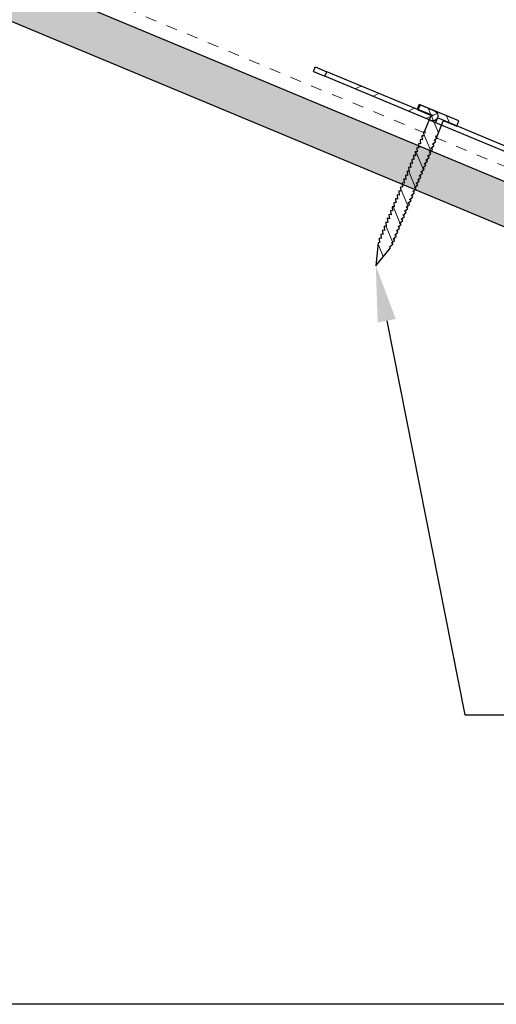
# Model space of a CAD drawing. Units: inches. Extents: x -52 to 394, y -1922 to -303.
# Drawn here: x 127 to 131, y -373 to -364 of the extents above; entities that cross this region are included whole.
import ezdxf
from ezdxf import colors
from ezdxf.entities.mleader import LeaderData, LeaderLine
from ezdxf.math import Vec2, Vec3

# ---------------------------------------------------------------- set-up
doc = ezdxf.new("R2010")
doc.units = ezdxf.units.IN
doc.header["$MEASUREMENT"] = 0
doc.linetypes.add('DASHED', pattern=[0.75, 0.5, -0.25])
doc.layers.get('0').update_dxf_attribs({"color": 9})
for name, color, linetype in [('GENERAL CONSTRUCTION LIGHT', 251, 'Continuous'), ('TESLA Fasteners (Ring Shank Nail)', 253, 'Continuous'), ('TESLA Metal Tile (Long)', 9, 'Continuous'), ('TEXT', 4, 'Continuous')]:
    doc.layers.add(name, color=color, linetype=linetype)
doc.layers.add('TESLA Underlayment', color=4, linetype='DASHED', lineweight=20)
doc.styles.add('SLDTEXTSTYLE0', font='TXT', dxfattribs={"width": 0.75})

# ---------------------------------------------------------------- blocks, each defined once
blk = doc.blocks.new('Metal Tile_Long')
at = {"layer": 'TESLA Metal Tile (Long)', "linetype": 'Continuous', "lineweight": 18}
h = blk.add_hatch(dxfattribs=at)
h.set_pattern_fill('ANSI32', color=256, angle=-65.26167, style=0)
h.set_pattern_definition([(339.7383, (72.63574, 73.60005), (0.1298656, 0.3517953), []), (339.7383, (72.7097, 73.4395), (0.1298656, 0.3517953), [])])
edge = h.paths.add_edge_path(flags=0)
edge.add_line((108.0619, 50.9323), (108.0425, 50.9711))
edge.add_line((108.0425, 50.9711), (107.9069, 50.9034))
edge.add_arc((107.9271, 50.8629), 0.0453, 116.50814, 296.50814)
edge.add_line((107.9473, 50.8224), (108.8645, 51.2798))
edge.add_line((108.8645, 51.2798), (108.8452, 51.3186))
edge.add_line((108.8452, 51.3186), (107.928, 50.8611))
edge.add_arc((107.9271, 50.8629), 0.00197, -243.49186, -63.49186, ccw=False)
edge.add_line((107.9262, 50.8647), (108.0619, 50.9323))
at = {"layer": 'TESLA Metal Tile (Long)', "linetype": 'Continuous', "lineweight": 25}
for p, q in [((107.928, 50.8611), (108.8452, 51.3186)), ((108.9444, 51.3681), (108.8452, 51.3186)), ((108.8645, 51.2798), (108.8452, 51.3186)), ((108.9637, 51.3293), (108.8645, 51.2798)), ((108.9637, 51.3293), (108.9444, 51.3681)), ((107.9473, 50.8224), (108.8645, 51.2798)), ((107.9069, 50.9034), (108.0425, 50.9711)), ((108.0425, 50.9711), (108.0619, 50.9323)), ((107.9262, 50.8647), (108.0619, 50.9323)), ((106.4527, 50.1253), (107.8875, 50.8409)), ((107.9068, 50.8022), (106.472, 50.0866)), ((107.8875, 50.8409), (107.8875, 50.841)), ((107.8875, 50.8409), (107.9068, 50.8022)), ((107.9473, 50.8224), (107.9068, 50.8022))]:
    blk.add_line(p, q, dxfattribs=at)
for radius in [0.0453, 0.00197]:
    blk.add_arc((107.9271, 50.8629), radius, 116.50814, 296.50814, dxfattribs=at)
blk = doc.blocks.new('Ring Shank Nail 1.25 IN')
at = {"layer": 'TESLA Fasteners (Ring Shank Nail)', "linetype": 'Continuous', "lineweight": 18}
h = blk.add_hatch(dxfattribs=at)
h.set_pattern_fill('ANSI31', color=256, style=0)
h.set_pattern_definition([(45, (62.82172, -53.01558), (-0.0883883, 0.0883883), [])])
edge = h.paths.add_edge_path(flags=0)
edge.add_line((68.3087, -50.8893), (68.3066, -50.8893))
edge.add_line((68.3066, -50.8893), (68.2979, -50.8934))
edge.add_line((68.2979, -50.8934), (68.3565, -51.0915))
edge.add_line((68.3565, -51.0915), (68.4151, -50.8934))
edge.add_line((68.4151, -50.8934), (68.4065, -50.8893))
edge.add_line((68.4065, -50.8893), (68.4043, -50.8893))
edge.add_line((68.4043, -50.8893), (68.4223, -50.8568))
edge.add_line((68.4223, -50.8568), (68.4223, -50.8509))
edge.add_line((68.4223, -50.8509), (68.4062, -50.848))
edge.add_line((68.4062, -50.848), (68.4223, -50.8187))
edge.add_line((68.4223, -50.8187), (68.4223, -50.8128))
edge.add_line((68.4223, -50.8128), (68.4062, -50.81))
edge.add_line((68.4062, -50.81), (68.4223, -50.7807))
edge.add_line((68.4223, -50.7807), (68.4223, -50.7748))
edge.add_line((68.4223, -50.7748), (68.4062, -50.7719))
edge.add_line((68.4062, -50.7719), (68.4223, -50.7426))
edge.add_line((68.4223, -50.7426), (68.4223, -50.7367))
edge.add_line((68.4223, -50.7367), (68.4062, -50.7339))
edge.add_line((68.4062, -50.7339), (68.4223, -50.7046))
edge.add_line((68.4223, -50.7046), (68.4223, -50.6987))
edge.add_line((68.4223, -50.6987), (68.4062, -50.6958))
edge.add_line((68.4062, -50.6958), (68.4223, -50.6665))
edge.add_line((68.4223, -50.6665), (68.4223, -50.6606))
edge.add_line((68.4223, -50.6606), (68.4062, -50.6578))
edge.add_line((68.4062, -50.6578), (68.4223, -50.6285))
edge.add_line((68.4223, -50.6285), (68.4223, -50.6226))
edge.add_line((68.4223, -50.6226), (68.4062, -50.6197))
edge.add_line((68.4062, -50.6197), (68.4223, -50.5904))
edge.add_line((68.4223, -50.5904), (68.4223, -50.5845))
edge.add_line((68.4223, -50.5845), (68.4062, -50.5817))
edge.add_line((68.4062, -50.5817), (68.4223, -50.5524))
edge.add_line((68.4223, -50.5524), (68.4223, -50.5465))
edge.add_line((68.4223, -50.5465), (68.4062, -50.5436))
edge.add_line((68.4062, -50.5436), (68.4223, -50.5143))
edge.add_line((68.4223, -50.5143), (68.4223, -50.5084))
edge.add_line((68.4223, -50.5084), (68.4062, -50.5056))
edge.add_line((68.4062, -50.5056), (68.4223, -50.4763))
edge.add_line((68.4223, -50.4763), (68.4223, -50.4704))
edge.add_line((68.4223, -50.4704), (68.4062, -50.4675))
edge.add_line((68.4062, -50.4675), (68.4223, -50.4382))
edge.add_line((68.4223, -50.4382), (68.4223, -50.4323))
edge.add_line((68.4223, -50.4323), (68.4062, -50.4295))
edge.add_line((68.4062, -50.4295), (68.4223, -50.4002))
edge.add_line((68.4223, -50.4002), (68.4223, -50.3943))
edge.add_line((68.4223, -50.3943), (68.4062, -50.3915))
edge.add_line((68.4062, -50.3915), (68.4223, -50.3622))
edge.add_line((68.4223, -50.3622), (68.4223, -50.3563))
edge.add_line((68.4223, -50.3563), (68.4062, -50.3534))
edge.add_line((68.4062, -50.3534), (68.4223, -50.3241))
edge.add_line((68.4223, -50.3241), (68.4223, -50.3182))
edge.add_line((68.4223, -50.3182), (68.4062, -50.3154))
edge.add_line((68.4062, -50.3154), (68.4223, -50.2861))
edge.add_line((68.4223, -50.2861), (68.4223, -50.2802))
edge.add_line((68.4223, -50.2802), (68.4062, -50.2773))
edge.add_line((68.4062, -50.2773), (68.4223, -50.248))
edge.add_line((68.4223, -50.248), (68.4223, -50.2421))
edge.add_line((68.4223, -50.2421), (68.4062, -50.2393))
edge.add_line((68.4062, -50.2393), (68.4223, -50.21))
edge.add_line((68.4223, -50.21), (68.4223, -50.2041))
edge.add_line((68.4223, -50.2041), (68.4062, -50.2012))
edge.add_line((68.4062, -50.2012), (68.4223, -50.1719))
edge.add_line((68.4223, -50.1719), (68.4223, -50.166))
edge.add_line((68.4223, -50.166), (68.4062, -50.1632))
edge.add_line((68.4062, -50.1632), (68.4223, -50.1339))
edge.add_line((68.4223, -50.1339), (68.4223, -50.128))
edge.add_line((68.4223, -50.128), (68.4062, -50.1251))
edge.add_line((68.4062, -50.1251), (68.4223, -50.0958))
edge.add_line((68.4223, -50.0958), (68.4223, -50.0899))
edge.add_line((68.4223, -50.0899), (68.4062, -50.0871))
edge.add_line((68.4062, -50.0871), (68.4223, -50.0578))
edge.add_line((68.4223, -50.0578), (68.4223, -50.0519))
edge.add_line((68.4223, -50.0519), (68.4062, -50.049))
edge.add_line((68.4062, -50.049), (68.4223, -50.0197))
edge.add_line((68.4223, -50.0197), (68.4223, -50.0138))
edge.add_line((68.4223, -50.0138), (68.4062, -50.011))
edge.add_line((68.4062, -50.011), (68.4223, -49.9817))
edge.add_line((68.4223, -49.9817), (68.4223, -49.9758))
edge.add_line((68.4223, -49.9758), (68.4062, -49.9729))
edge.add_line((68.4062, -49.9729), (68.4223, -49.9436))
edge.add_line((68.4223, -49.9436), (68.4223, -49.9377))
edge.add_line((68.4223, -49.9377), (68.4062, -49.9349))
edge.add_line((68.4062, -49.9349), (68.4223, -49.9056))
edge.add_line((68.4223, -49.9056), (68.4223, -49.8997))
edge.add_line((68.4223, -49.8997), (68.4062, -49.8968))
edge.add_line((68.4062, -49.8968), (68.4223, -49.8675))
edge.add_line((68.4223, -49.8675), (68.4223, -49.8616))
edge.add_line((68.4223, -49.8616), (68.4062, -49.8588))
edge.add_line((68.4062, -49.8588), (68.4223, -49.8295))
edge.add_line((68.4223, -49.8295), (68.4223, -49.8236))
edge.add_line((68.4223, -49.8236), (68.4043, -49.8204))
edge.add_line((68.4043, -49.8204), (68.4163, -49.8149))
edge.add_line((68.4163, -49.8149), (68.4163, -49.6689))
edge.add_arc((68.4222, -49.6689), 0.00591, 90, 180, ccw=False)
edge.add_line((68.4222, -49.663), (68.544, -49.663))
edge.add_line((68.544, -49.663), (68.544, -49.6137))
edge.add_line((68.544, -49.6137), (68.169, -49.6137))
edge.add_line((68.169, -49.6137), (68.169, -49.663))
edge.add_line((68.169, -49.663), (68.2908, -49.663))
edge.add_arc((68.2908, -49.6689), 0.00591, 0, 90, ccw=False)
edge.add_line((68.2967, -49.6689), (68.2967, -49.8149))
edge.add_line((68.2967, -49.8149), (68.3087, -49.8204))
edge.add_line((68.3087, -49.8204), (68.2907, -49.8236))
edge.add_line((68.2907, -49.8236), (68.2907, -49.8295))
edge.add_line((68.2907, -49.8295), (68.3069, -49.8588))
edge.add_line((68.3069, -49.8588), (68.2907, -49.8616))
edge.add_line((68.2907, -49.8616), (68.2907, -49.8675))
edge.add_line((68.2907, -49.8675), (68.3069, -49.8968))
edge.add_line((68.3069, -49.8968), (68.2907, -49.8997))
edge.add_line((68.2907, -49.8997), (68.2907, -49.9056))
edge.add_line((68.2907, -49.9056), (68.3069, -49.9349))
edge.add_line((68.3069, -49.9349), (68.2907, -49.9377))
edge.add_line((68.2907, -49.9377), (68.2907, -49.9436))
edge.add_line((68.2907, -49.9436), (68.3069, -49.9729))
edge.add_line((68.3069, -49.9729), (68.2907, -49.9758))
edge.add_line((68.2907, -49.9758), (68.2907, -49.9817))
edge.add_line((68.2907, -49.9817), (68.3069, -50.011))
edge.add_line((68.3069, -50.011), (68.2907, -50.0138))
edge.add_line((68.2907, -50.0138), (68.2907, -50.0197))
edge.add_line((68.2907, -50.0197), (68.3069, -50.049))
edge.add_line((68.3069, -50.049), (68.2907, -50.0519))
edge.add_line((68.2907, -50.0519), (68.2907, -50.0578))
edge.add_line((68.2907, -50.0578), (68.3069, -50.0871))
edge.add_line((68.3069, -50.0871), (68.2907, -50.0899))
edge.add_line((68.2907, -50.0899), (68.2907, -50.0958))
edge.add_line((68.2907, -50.0958), (68.3069, -50.1251))
edge.add_line((68.3069, -50.1251), (68.2907, -50.128))
edge.add_line((68.2907, -50.128), (68.2907, -50.1339))
edge.add_line((68.2907, -50.1339), (68.3069, -50.1632))
edge.add_line((68.3069, -50.1632), (68.2907, -50.166))
edge.add_line((68.2907, -50.166), (68.2907, -50.1719))
edge.add_line((68.2907, -50.1719), (68.3069, -50.2012))
edge.add_line((68.3069, -50.2012), (68.2907, -50.2041))
edge.add_line((68.2907, -50.2041), (68.2907, -50.21))
edge.add_line((68.2907, -50.21), (68.3069, -50.2393))
edge.add_line((68.3069, -50.2393), (68.2907, -50.2421))
edge.add_line((68.2907, -50.2421), (68.2907, -50.248))
edge.add_line((68.2907, -50.248), (68.3069, -50.2773))
edge.add_line((68.3069, -50.2773), (68.2907, -50.2802))
edge.add_line((68.2907, -50.2802), (68.2907, -50.2861))
edge.add_line((68.2907, -50.2861), (68.3069, -50.3154))
edge.add_line((68.3069, -50.3154), (68.2907, -50.3182))
edge.add_line((68.2907, -50.3182), (68.2907, -50.3241))
edge.add_line((68.2907, -50.3241), (68.3069, -50.3534))
edge.add_line((68.3069, -50.3534), (68.2907, -50.3563))
edge.add_line((68.2907, -50.3563), (68.2907, -50.3622))
edge.add_line((68.2907, -50.3622), (68.3069, -50.3915))
edge.add_line((68.3069, -50.3915), (68.2907, -50.3943))
edge.add_line((68.2907, -50.3943), (68.2907, -50.4002))
edge.add_line((68.2907, -50.4002), (68.3069, -50.4295))
edge.add_line((68.3069, -50.4295), (68.2907, -50.4323))
edge.add_line((68.2907, -50.4323), (68.2907, -50.4382))
edge.add_line((68.2907, -50.4382), (68.3069, -50.4675))
edge.add_line((68.3069, -50.4675), (68.2907, -50.4704))
edge.add_line((68.2907, -50.4704), (68.2907, -50.4763))
edge.add_line((68.2907, -50.4763), (68.3069, -50.5056))
edge.add_line((68.3069, -50.5056), (68.2907, -50.5084))
edge.add_line((68.2907, -50.5084), (68.2907, -50.5143))
edge.add_line((68.2907, -50.5143), (68.3069, -50.5436))
edge.add_line((68.3069, -50.5436), (68.2907, -50.5465))
edge.add_line((68.2907, -50.5465), (68.2907, -50.5524))
edge.add_line((68.2907, -50.5524), (68.3069, -50.5817))
edge.add_line((68.3069, -50.5817), (68.2907, -50.5845))
edge.add_line((68.2907, -50.5845), (68.2907, -50.5904))
edge.add_line((68.2907, -50.5904), (68.3069, -50.6197))
edge.add_line((68.3069, -50.6197), (68.2907, -50.6226))
edge.add_line((68.2907, -50.6226), (68.2907, -50.6285))
edge.add_line((68.2907, -50.6285), (68.3069, -50.6578))
edge.add_line((68.3069, -50.6578), (68.2907, -50.6606))
edge.add_line((68.2907, -50.6606), (68.2907, -50.6665))
edge.add_line((68.2907, -50.6665), (68.3069, -50.6958))
edge.add_line((68.3069, -50.6958), (68.2907, -50.6987))
edge.add_line((68.2907, -50.6987), (68.2907, -50.7046))
edge.add_line((68.2907, -50.7046), (68.3069, -50.7339))
edge.add_line((68.3069, -50.7339), (68.2907, -50.7367))
edge.add_line((68.2907, -50.7367), (68.2907, -50.7426))
edge.add_line((68.2907, -50.7426), (68.3069, -50.7719))
edge.add_line((68.3069, -50.7719), (68.2907, -50.7748))
edge.add_line((68.2907, -50.7748), (68.2907, -50.7807))
edge.add_line((68.2907, -50.7807), (68.3069, -50.81))
edge.add_line((68.3069, -50.81), (68.2907, -50.8128))
edge.add_line((68.2907, -50.8128), (68.2907, -50.8187))
edge.add_line((68.2907, -50.8187), (68.3069, -50.848))
edge.add_line((68.3069, -50.848), (68.2907, -50.8509))
edge.add_line((68.2907, -50.8509), (68.2907, -50.8568))
edge.add_line((68.2907, -50.8568), (68.3087, -50.8893))
at = {"layer": 'TESLA Fasteners (Ring Shank Nail)', "linetype": 'Continuous', "lineweight": 25}
for p, q in [((68.169, -49.663), (68.169, -49.6137)), ((68.169, -49.6137), (68.544, -49.6137)), ((68.544, -49.6137), (68.544, -49.663)), ((68.2908, -49.663), (68.169, -49.663)), ((68.2967, -49.8149), (68.2967, -49.6689)), ((68.4163, -49.6689), (68.4163, -49.8149)), ((68.544, -49.663), (68.4222, -49.663)), ((68.2907, -49.8236), (68.3087, -49.8204)), ((68.2907, -49.8295), (68.2907, -49.8236)), ((68.3069, -49.8588), (68.2907, -49.8295)), ((68.2907, -49.8616), (68.3069, -49.8588)), ((68.2907, -49.8675), (68.2907, -49.8616)), ((68.3069, -49.8968), (68.2907, -49.8675)), ((68.3087, -49.8204), (68.2967, -49.8149)), ((68.4163, -49.8149), (68.4043, -49.8204)), ((68.4043, -49.8204), (68.4223, -49.8236)), ((68.4223, -49.8295), (68.4062, -49.8588)), ((68.4062, -49.8588), (68.4223, -49.8616)), ((68.4223, -49.8675), (68.4062, -49.8968)), ((68.4223, -49.8236), (68.4223, -49.8295)), ((68.4223, -49.8616), (68.4223, -49.8675)), ((68.2907, -49.8997), (68.3069, -49.8968)), ((68.2907, -49.9056), (68.2907, -49.8997)), ((68.3069, -49.9349), (68.2907, -49.9056)), ((68.2907, -49.9377), (68.3069, -49.9349)), ((68.2907, -49.9436), (68.2907, -49.9377)), ((68.3069, -49.9729), (68.2907, -49.9436)), ((68.2907, -49.9758), (68.3069, -49.9729)), ((68.4062, -49.8968), (68.4223, -49.8997)), ((68.4223, -49.9056), (68.4062, -49.9349)), ((68.4062, -49.9349), (68.4223, -49.9377)), ((68.4223, -49.9436), (68.4062, -49.9729)), ((68.4062, -49.9729), (68.4223, -49.9758)), ((68.4223, -49.8997), (68.4223, -49.9056)), ((68.4223, -49.9377), (68.4223, -49.9436)), ((68.2907, -49.9817), (68.2907, -49.9758)), ((68.3069, -50.011), (68.2907, -49.9817)), ((68.2907, -50.0138), (68.3069, -50.011)), ((68.2907, -50.0197), (68.2907, -50.0138)), ((68.3069, -50.049), (68.2907, -50.0197)), ((68.2907, -50.0519), (68.3069, -50.049)), ((68.2907, -50.0578), (68.2907, -50.0519)), ((68.3069, -50.0871), (68.2907, -50.0578)), ((68.4223, -49.9817), (68.4062, -50.011)), ((68.4062, -50.011), (68.4223, -50.0138)), ((68.4223, -50.0197), (68.4062, -50.049)), ((68.4062, -50.049), (68.4223, -50.0519)), ((68.4223, -50.0578), (68.4062, -50.0871)), ((68.4223, -49.9758), (68.4223, -49.9817)), ((68.4223, -50.0138), (68.4223, -50.0197)), ((68.4223, -50.0519), (68.4223, -50.0578)), ((68.2907, -50.0899), (68.3069, -50.0871)), ((68.2907, -50.0958), (68.2907, -50.0899)), ((68.3069, -50.1251), (68.2907, -50.0958)), ((68.2907, -50.128), (68.3069, -50.1251)), ((68.2907, -50.1339), (68.2907, -50.128)), ((68.3069, -50.1632), (68.2907, -50.1339)), ((68.4062, -50.0871), (68.4223, -50.0899)), ((68.4223, -50.0958), (68.4062, -50.1251)), ((68.4062, -50.1251), (68.4223, -50.128)), ((68.4223, -50.1339), (68.4062, -50.1632)), ((68.4223, -50.0899), (68.4223, -50.0958)), ((68.4223, -50.128), (68.4223, -50.1339)), ((68.2907, -50.166), (68.3069, -50.1632)), ((68.2907, -50.1719), (68.2907, -50.166)), ((68.3069, -50.2012), (68.2907, -50.1719)), ((68.2907, -50.2041), (68.3069, -50.2012)), ((68.2907, -50.21), (68.2907, -50.2041)), ((68.3069, -50.2393), (68.2907, -50.21)), ((68.4062, -50.1632), (68.4223, -50.166)), ((68.4223, -50.1719), (68.4062, -50.2012)), ((68.4062, -50.2012), (68.4223, -50.2041)), ((68.4223, -50.21), (68.4062, -50.2393)), ((68.4223, -50.166), (68.4223, -50.1719)), ((68.4223, -50.2041), (68.4223, -50.21)), ((68.2907, -50.2421), (68.3069, -50.2393)), ((68.2907, -50.248), (68.2907, -50.2421)), ((68.3069, -50.2773), (68.2907, -50.248)), ((68.2907, -50.2802), (68.3069, -50.2773)), ((68.2907, -50.2861), (68.2907, -50.2802)), ((68.3069, -50.3154), (68.2907, -50.2861)), ((68.2907, -50.3182), (68.3069, -50.3154)), ((68.2907, -50.3241), (68.2907, -50.3182)), ((68.3069, -50.3534), (68.2907, -50.3241)), ((68.4062, -50.2393), (68.4223, -50.2421)), ((68.4223, -50.248), (68.4062, -50.2773)), ((68.4062, -50.2773), (68.4223, -50.2802)), ((68.4223, -50.2861), (68.4062, -50.3154)), ((68.4062, -50.3154), (68.4223, -50.3182)), ((68.4223, -50.3241), (68.4062, -50.3534)), ((68.4223, -50.2421), (68.4223, -50.248)), ((68.4223, -50.2802), (68.4223, -50.2861)), ((68.4223, -50.3182), (68.4223, -50.3241)), ((68.2907, -50.3563), (68.3069, -50.3534)), ((68.2907, -50.3622), (68.2907, -50.3563)), ((68.3069, -50.3915), (68.2907, -50.3622)), ((68.2907, -50.3943), (68.3069, -50.3915)), ((68.2907, -50.4002), (68.2907, -50.3943)), ((68.3069, -50.4295), (68.2907, -50.4002)), ((68.4062, -50.3534), (68.4223, -50.3563)), ((68.4223, -50.3622), (68.4062, -50.3915)), ((68.4062, -50.3915), (68.4223, -50.3943)), ((68.4223, -50.4002), (68.4062, -50.4295)), ((68.4223, -50.3563), (68.4223, -50.3622)), ((68.4223, -50.3943), (68.4223, -50.4002)), ((68.2907, -50.4323), (68.3069, -50.4295)), ((68.2907, -50.4382), (68.2907, -50.4323)), ((68.3069, -50.4675), (68.2907, -50.4382)), ((68.2907, -50.4704), (68.3069, -50.4675)), ((68.2907, -50.4763), (68.2907, -50.4704)), ((68.3069, -50.5056), (68.2907, -50.4763)), ((68.4062, -50.4295), (68.4223, -50.4323)), ((68.4223, -50.4382), (68.4062, -50.4675)), ((68.4062, -50.4675), (68.4223, -50.4704)), ((68.4223, -50.4763), (68.4062, -50.5056)), ((68.4223, -50.4323), (68.4223, -50.4382)), ((68.4223, -50.4704), (68.4223, -50.4763)), ((68.2907, -50.5084), (68.3069, -50.5056)), ((68.2907, -50.5143), (68.2907, -50.5084)), ((68.3069, -50.5436), (68.2907, -50.5143)), ((68.2907, -50.5465), (68.3069, -50.5436)), ((68.2907, -50.5524), (68.2907, -50.5465)), ((68.3069, -50.5817), (68.2907, -50.5524)), ((68.2907, -50.5845), (68.3069, -50.5817)), ((68.2907, -50.5904), (68.2907, -50.5845)), ((68.4062, -50.5056), (68.4223, -50.5084)), ((68.4223, -50.5143), (68.4062, -50.5436)), ((68.4062, -50.5436), (68.4223, -50.5465)), ((68.4223, -50.5524), (68.4062, -50.5817)), ((68.4062, -50.5817), (68.4223, -50.5845)), ((68.4223, -50.5084), (68.4223, -50.5143)), ((68.4223, -50.5465), (68.4223, -50.5524)), ((68.4223, -50.5845), (68.4223, -50.5904)), ((68.3069, -50.6197), (68.2907, -50.5904)), ((68.2907, -50.6226), (68.3069, -50.6197)), ((68.2907, -50.6285), (68.2907, -50.6226)), ((68.3069, -50.6578), (68.2907, -50.6285)), ((68.2907, -50.6606), (68.3069, -50.6578)), ((68.2907, -50.6665), (68.2907, -50.6606)), ((68.3069, -50.6958), (68.2907, -50.6665)), ((68.4223, -50.5904), (68.4062, -50.6197)), ((68.4062, -50.6197), (68.4223, -50.6226)), ((68.4223, -50.6285), (68.4062, -50.6578)), ((68.4062, -50.6578), (68.4223, -50.6606)), ((68.4223, -50.6665), (68.4062, -50.6958)), ((68.4223, -50.6226), (68.4223, -50.6285)), ((68.4223, -50.6606), (68.4223, -50.6665)), ((68.2907, -50.6987), (68.3069, -50.6958)), ((68.2907, -50.7046), (68.2907, -50.6987)), ((68.3069, -50.7339), (68.2907, -50.7046)), ((68.2907, -50.7367), (68.3069, -50.7339)), ((68.2907, -50.7426), (68.2907, -50.7367)), ((68.3069, -50.7719), (68.2907, -50.7426)), ((68.4062, -50.6958), (68.4223, -50.6987)), ((68.4223, -50.7046), (68.4062, -50.7339)), ((68.4062, -50.7339), (68.4223, -50.7367)), ((68.4223, -50.7426), (68.4062, -50.7719)), ((68.4223, -50.6987), (68.4223, -50.7046)), ((68.4223, -50.7367), (68.4223, -50.7426)), ((68.2907, -50.7748), (68.3069, -50.7719)), ((68.2907, -50.7807), (68.2907, -50.7748)), ((68.3069, -50.81), (68.2907, -50.7807)), ((68.2907, -50.8128), (68.3069, -50.81)), ((68.2907, -50.8187), (68.2907, -50.8128)), ((68.3069, -50.848), (68.2907, -50.8187)), ((68.2907, -50.8509), (68.3069, -50.848)), ((68.2907, -50.8568), (68.2907, -50.8509)), ((68.4062, -50.7719), (68.4223, -50.7748)), ((68.4223, -50.7807), (68.4062, -50.81)), ((68.4062, -50.81), (68.4223, -50.8128)), ((68.4223, -50.8187), (68.4062, -50.848)), ((68.4062, -50.848), (68.4223, -50.8509)), ((68.4223, -50.7748), (68.4223, -50.7807)), ((68.4223, -50.8128), (68.4223, -50.8187)), ((68.4223, -50.8509), (68.4223, -50.8568)), ((68.3087, -50.8893), (68.2907, -50.8568)), ((68.2979, -50.8934), (68.3066, -50.8893)), ((68.3565, -51.0915), (68.2979, -50.8934)), ((68.3066, -50.8893), (68.3087, -50.8893)), ((68.4151, -50.8934), (68.3565, -51.0915)), ((68.4223, -50.8568), (68.4043, -50.8893)), ((68.4043, -50.8893), (68.4065, -50.8893)), ((68.4065, -50.8893), (68.4151, -50.8934))]:
    blk.add_line(p, q, dxfattribs=at)
for centre, start, end in [((68.2908, -49.6689), 0, 90), ((68.4222, -49.6689), 90, 180)]:
    blk.add_arc(centre, 0.00591, start, end, dxfattribs=at)

msp = doc.modelspace()

# ---------------------------------------------------------------- hatches: boundary and pattern name
at = {"layer": 'GENERAL CONSTRUCTION LIGHT', "linetype": 'ByBlock'}
h = msp.add_hatch(dxfattribs=at)
h.set_pattern_fill('CORK', color=256, scale=1.25, angle=155.936459, style=0)
h.set_pattern_definition([(155.93646, (-16.61383, -302.32645), (-0.06371086, -0.14267091), []), (290.93646, (-16.6533, -302.22326), (0.4127635, 0.1579201), [0.2209709, -0.2209709]), (290.93646, (-16.68897, -302.20733), (0.4127635, 0.1579201), [0.2209709, -0.2209709]), (290.93646, (-16.72464, -302.1914), (0.4127635, 0.1579201), [0.2209709, -0.2209709])])
h.paths.add_polyline_path([(116.12623, -359.5829), (116.12623, -359.98915), (142.66565, -371.04724), (142.66565, -370.64099)])

# ---------------------------------------------------------------- linework, layer by layer
at = {"layer": 'GENERAL CONSTRUCTION LIGHT'}
for points in [[(142.66565, -370.64099), (116.12623, -359.5829)], [(142.66565, -371.04724), (116.12623, -359.98915)]]:
    msp.add_lwpolyline(points, dxfattribs=at)
at = {"layer": 'TESLA Underlayment', "ltscale": 0.1}
msp.add_lwpolyline([(116.12623, -359.44749), (142.66565, -370.50558)], dxfattribs=at)

# ---------------------------------------------------------------- block references
at = {"xscale": -1, "rotation": 337.3801350520191}
msp.add_blockref('Ring Shank Nail 1.25 IN', (212.74298, -345.72131), dxfattribs=at)
at = {"layer": 'TESLA Metal Tile (Long)', "xscale": -1, "rotation": 3.888276613847559}
msp.add_blockref('Metal Tile_Long', (241.63022, -408.681), dxfattribs=at)

# ---------------------------------------------------------------- next in the draw order: leaders
at = {"layer": 'TEXT'}
ml = msp.add_multileader_mtext('Standard', dxfattribs=at)
ml.set_content('\\A1;1 {\\H0.7x;\\S1#4;\\H1.42857x;" STAINLESS STEEL RING SHANK NAIL\\P5" O. C.}', color=256, style='SLDTEXTSTYLE0')
ml.set_leader_properties(linetype='ByLayer')
ml.build(insert=Vec2(0, 0))
ml.multileader.update_dxf_attribs({"dogleg_length": 0.3759, "arrow_head_size": 0.5})
ctx = ml.context
ctx.base_point, ctx.char_height, ctx.arrow_head_size, ctx.landing_gap_size, ctx.plane_origin = Vec3(131.16373, -370.59888), 0.4, 0.5, 0.25, Vec3(114.95826, -455.56588)
notes = []
notes.append((ctx, [(0, (1, 1, 0), (130.78783, -370.59888), (1, 0), 0.3759, [(0, [(129.99409, -366.59172)], 0, [])])]))
ctx.mtext.insert, ctx.mtext.width, ctx.mtext.defined_height, ctx.mtext.flow_direction = Vec3(131.41373, -370.39888), 5.9295816, 1.03913, 5
ctx.mtext.has_bg_fill, ctx.mtext.bg_color, ctx.mtext.bg_scale_factor, ctx.mtext.bg_transparency, ctx.mtext.use_window_bg_color = 1, -1073741824, 1.5, 0, 1
for ctx, leaders in notes:
    for number, flags, end, landing, length, lines in leaders:
        leader = LeaderData()
        leader.index, (leader.has_last_leader_line, leader.has_dogleg_vector, leader.attachment_direction) = number, flags
        leader.last_leader_point, leader.dogleg_vector, leader.dogleg_length = Vec3(end), Vec3(landing), length
        for number, points, colour, breaks in lines:
            line = LeaderLine()
            line.index, line.vertices, line.color, line.breaks = number, Vec3.list(points), colors.encode_raw_color(colour), breaks
            leader.lines.append(line)
        ctx.leaders.append(leader)

# ---------------------------------------------------------------- next in the draw order: linework, layer by layer
at = {"color": 3}
msp.add_lwpolyline([(89.20927, -338.17992), (142.66565, -338.17992), (142.66565, -373.17992), (89.20927, -373.17992), (89.20927, -338.17992)], dxfattribs=at)

doc.saveas('drawing.dxf')
